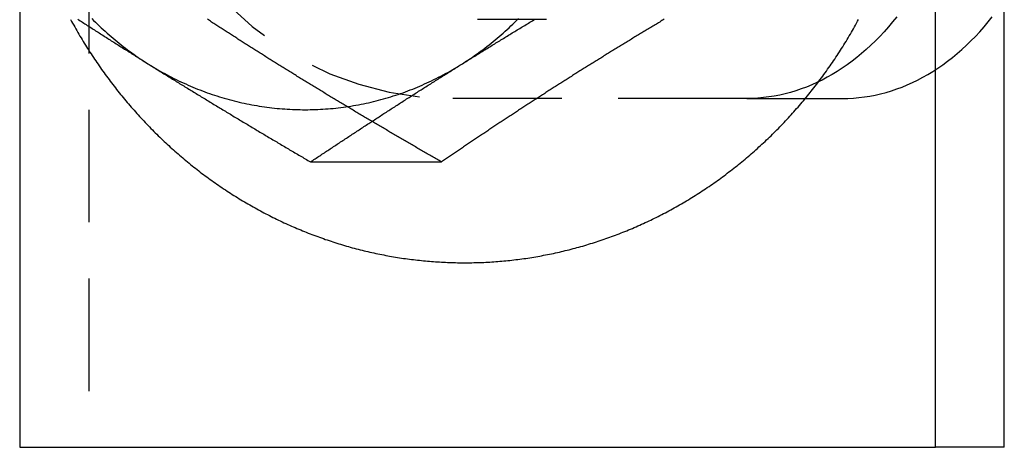
# Model space of a CAD drawing. Extents: x -221 to 1161, y 431 to 1015.
# Drawn here: x 225 to 247, y 482 to 491 of the extents above; entities that cross this region are included whole.
import ezdxf

# ---------------------------------------------------------------- set-up
doc = ezdxf.new("R2010")
doc.units = 0
doc.header["$LTSCALE"] = 10
doc.linetypes.add('VERDECKT', pattern=[0.375, 0.25, -0.125])
doc.layers.get('0').update_dxf_attribs({"linetype": 'CONTINUOUS'})
doc.layers.add('STEMPEL', color=3, linetype='CONTINUOUS')

# ---------------------------------------------------------------- blocks, each defined once
blk = doc.blocks.new('A$C230E0C2D')
at = {"color": 1, "linetype": 'VERDECKT'}
for p, q in [((230.902, 226.063), (230.902, 196.063)), ((241.064, 205.563), (239.533, 205.563)), ((239.495, 203.813), (238.983, 203.813)), ((245.152, 203.813), (239.495, 203.813)), ((245.514, 203.813), (245.152, 203.813)), ((245.514, 203.813), (247.636, 203.813))]:
    blk.add_line(p, q, dxfattribs=at)
for p, q in [((249.696, 196.063), (249.696, 226.063)), ((251.227, 196.063), (251.227, 226.063)), ((229.371, 206.416), (229.371, 196.063)), ((235.826, 202.403), (238.734, 202.403)), ((229.371, 196.063), (249.696, 196.063)), ((251.227, 196.063), (249.696, 196.063))]:
    blk.add_line(p, q)
for points in [[(230.501, 205.565, 0), (230.524, 205.524, 0), (230.546, 205.483, 0), (230.569, 205.442, 0), (230.592, 205.401, 0), (230.615, 205.361, 0), (230.638, 205.32, 0), (230.662, 205.28, 0), (230.685, 205.239, 0), (230.709, 205.199, 0), (230.733, 205.159, 0), (230.757, 205.119, 0), (230.781, 205.079, 0), (230.805, 205.04, 0), (230.83, 205, 0), (230.854, 204.96, 0), (230.879, 204.921, 0), (230.904, 204.882, 0), (230.929, 204.843, 0), (230.955, 204.804, 0), (230.98, 204.765, 0), (231.006, 204.726, 0), (231.032, 204.687, 0), (231.058, 204.649, 0), (231.084, 204.61, 0), (231.11, 204.572, 0), (231.136, 204.534, 0), (231.163, 204.496, 0), (231.19, 204.458, 0), (231.217, 204.42, 0), (231.244, 204.382, 0), (231.271, 204.344, 0), (231.298, 204.307, 0), (231.326, 204.27, 0), (231.353, 204.232, 0), (231.381, 204.195, 0), (231.409, 204.158, 0), (231.437, 204.122, 0), (231.466, 204.085, 0), (231.494, 204.048, 0), (231.523, 204.012, 0), (231.551, 203.976, 0), (231.58, 203.94, 0), (231.609, 203.904, 0), (231.638, 203.868, 0), (231.668, 203.832, 0), (231.697, 203.796, 0), (231.727, 203.761, 0), (231.757, 203.726, 0), (231.787, 203.69, 0), (231.817, 203.655, 0), (231.847, 203.62, 0), (231.877, 203.586, 0), (231.908, 203.551, 0), (231.938, 203.517, 0), (231.969, 203.482, 0), (232, 203.448, 0), (232.031, 203.414, 0), (232.062, 203.38, 0), (232.093, 203.346, 0), (232.125, 203.313, 0), (232.156, 203.279, 0), (232.188, 203.246, 0), (232.22, 203.213, 0), (232.252, 203.18, 0), (232.284, 203.147, 0), (232.316, 203.114, 0), (232.349, 203.081, 0), (232.381, 203.049, 0), (232.414, 203.017, 0), (232.447, 202.985, 0), (232.48, 202.953, 0), (232.513, 202.921, 0), (232.546, 202.889, 0), (232.579, 202.858, 0), (232.613, 202.826, 0), (232.646, 202.795, 0), (232.68, 202.764, 0), (232.714, 202.733, 0), (232.748, 202.702, 0), (232.782, 202.672, 0), (232.816, 202.641, 0), (232.851, 202.611, 0), (232.885, 202.581, 0), (232.92, 202.551, 0), (232.954, 202.521, 0), (232.989, 202.492, 0), (233.024, 202.462, 0), (233.059, 202.433, 0), (233.094, 202.404, 0), (233.13, 202.375, 0), (233.165, 202.346, 0), (233.201, 202.318, 0), (233.236, 202.289, 0), (233.272, 202.261, 0), (233.308, 202.233, 0), (233.344, 202.205, 0), (233.38, 202.177, 0), (233.416, 202.149, 0), (233.453, 202.122, 0), (233.489, 202.095, 0), (233.526, 202.068, 0), (233.563, 202.041, 0), (233.599, 202.014, 0), (233.636, 201.987, 0), (233.673, 201.961, 0), (233.711, 201.935, 0), (233.748, 201.909, 0), (233.785, 201.883, 0), (233.823, 201.857, 0), (233.86, 201.832, 0), (233.898, 201.806, 0), (233.936, 201.781, 0), (233.974, 201.756, 0), (234.012, 201.731, 0), (234.05, 201.707, 0), (234.088, 201.682, 0), (234.126, 201.658, 0), (234.165, 201.634, 0), (234.203, 201.61, 0), (234.242, 201.586, 0), (234.281, 201.563, 0), (234.319, 201.539, 0), (234.358, 201.516, 0), (234.397, 201.493, 0), (234.436, 201.47, 0), (234.476, 201.448, 0), (234.515, 201.425, 0), (234.554, 201.403, 0), (234.594, 201.381, 0), (234.633, 201.359, 0), (234.673, 201.337, 0), (234.713, 201.316, 0), (234.753, 201.295, 0), (234.792, 201.274, 0), (234.832, 201.253, 0), (234.873, 201.232, 0), (234.913, 201.211, 0), (234.953, 201.191, 0), (234.993, 201.171, 0), (235.034, 201.151, 0), (235.074, 201.131, 0), (235.115, 201.111, 0), (235.156, 201.092, 0), (235.196, 201.072, 0), (235.237, 201.053, 0), (235.278, 201.035, 0), (235.319, 201.016, 0), (235.36, 200.997, 0), (235.401, 200.979, 0), (235.442, 200.961, 0), (235.484, 200.943, 0), (235.525, 200.925, 0), (235.567, 200.908, 0), (235.608, 200.891, 0), (235.65, 200.873, 0), (235.691, 200.856, 0), (235.733, 200.84, 0), (235.775, 200.823, 0), (235.817, 200.807, 0), (235.859, 200.791, 0), (235.901, 200.775, 0), (235.943, 200.759, 0), (235.985, 200.743, 0), (236.027, 200.728, 0), (236.069, 200.713, 0), (236.112, 200.698, 0), (236.154, 200.683, 0), (236.197, 200.669, 0), (236.239, 200.654, 0), (236.282, 200.64, 0), (236.324, 200.626, 0), (236.367, 200.613, 0), (236.41, 200.599, 0), (236.453, 200.586, 0), (236.495, 200.573, 0), (236.538, 200.56, 0), (236.581, 200.547, 0), (236.624, 200.534, 0), (236.667, 200.522, 0), (236.71, 200.51, 0), (236.754, 200.498, 0), (236.797, 200.486, 0), (236.84, 200.475, 0), (236.883, 200.464, 0), (236.927, 200.453, 0), (236.97, 200.442, 0), (237.014, 200.431, 0), (237.057, 200.421, 0), (237.101, 200.41, 0), (237.144, 200.4, 0), (237.188, 200.39, 0), (237.232, 200.381, 0), (237.275, 200.371, 0), (237.319, 200.362, 0), (237.363, 200.353, 0), (237.407, 200.344, 0), (237.451, 200.336, 0), (237.495, 200.327, 0), (237.539, 200.319, 0), (237.583, 200.311, 0), (237.627, 200.303, 0), (237.671, 200.296, 0), (237.715, 200.288, 0), (237.759, 200.281, 0), (237.803, 200.274, 0), (237.847, 200.268, 0), (237.891, 200.261, 0), (237.935, 200.255, 0), (237.98, 200.249, 0), (238.024, 200.243, 0), (238.068, 200.237, 0), (238.113, 200.232, 0), (238.157, 200.226, 0), (238.201, 200.221, 0), (238.246, 200.217, 0), (238.29, 200.212, 0), (238.334, 200.207, 0), (238.379, 200.203, 0), (238.423, 200.199, 0), (238.468, 200.195, 0), (238.512, 200.192, 0), (238.557, 200.188, 0), (238.601, 200.185, 0), (238.646, 200.182, 0), (238.69, 200.18, 0), (238.735, 200.177, 0), (238.779, 200.175, 0), (238.824, 200.173, 0), (238.869, 200.171, 0), (238.913, 200.169, 0), (238.958, 200.167, 0), (239.002, 200.166, 0), (239.047, 200.165, 0), (239.092, 200.164, 0), (239.136, 200.164, 0), (239.181, 200.163, 0), (239.225, 200.163, 0), (239.27, 200.163, 0), (239.315, 200.163, 0), (239.359, 200.164, 0), (239.404, 200.164, 0), (239.448, 200.165, 0), (239.493, 200.166, 0), (239.538, 200.167, 0), (239.582, 200.169, 0), (239.627, 200.171, 0), (239.671, 200.172, 0), (239.716, 200.175, 0), (239.76, 200.177, 0), (239.805, 200.179, 0), (239.85, 200.182, 0), (239.894, 200.185, 0), (239.939, 200.188, 0), (239.983, 200.192, 0), (240.028, 200.195, 0), (240.072, 200.199, 0), (240.116, 200.203, 0), (240.161, 200.207, 0), (240.205, 200.212, 0), (240.25, 200.216, 0), (240.294, 200.221, 0), (240.338, 200.226, 0), (240.383, 200.232, 0), (240.427, 200.237, 0), (240.471, 200.243, 0), (240.516, 200.249, 0), (240.56, 200.255, 0), (240.604, 200.261, 0), (240.648, 200.268, 0), (240.692, 200.275, 0), (240.736, 200.282, 0), (240.781, 200.289, 0), (240.825, 200.296, 0), (240.869, 200.304, 0), (240.913, 200.312, 0), (240.957, 200.32, 0), (241.001, 200.328, 0), (241.044, 200.336, 0), (241.088, 200.345, 0), (241.132, 200.354, 0), (241.176, 200.363, 0), (241.22, 200.372, 0), (241.263, 200.381, 0), (241.307, 200.391, 0), (241.351, 200.401, 0), (241.394, 200.411, 0), (241.438, 200.421, 0), (241.481, 200.432, 0), (241.525, 200.442, 0), (241.568, 200.453, 0), (241.612, 200.464, 0), (241.655, 200.476, 0), (241.698, 200.487, 0), (241.741, 200.499, 0), (241.785, 200.511, 0), (241.828, 200.523, 0), (241.871, 200.535, 0), (241.914, 200.548, 0), (241.957, 200.561, 0), (242, 200.573, 0), (242.043, 200.587, 0), (242.085, 200.6, 0), (242.128, 200.613, 0), (242.171, 200.627, 0), (242.213, 200.641, 0), (242.256, 200.655, 0), (242.299, 200.67, 0), (242.341, 200.684, 0), (242.383, 200.699, 0), (242.426, 200.714, 0), (242.468, 200.729, 0), (242.51, 200.744, 0), (242.552, 200.76, 0), (242.594, 200.776, 0), (242.636, 200.791, 0), (242.678, 200.808, 0), (242.72, 200.824, 0), (242.762, 200.84, 0), (242.804, 200.857, 0), (242.845, 200.874, 0), (242.887, 200.891, 0), (242.929, 200.909, 0), (242.97, 200.926, 0), (243.011, 200.944, 0), (243.053, 200.962, 0), (243.094, 200.98, 0), (243.135, 200.998, 0), (243.176, 201.017, 0), (243.217, 201.035, 0), (243.258, 201.054, 0), (243.299, 201.073, 0), (243.34, 201.093, 0), (243.38, 201.112, 0), (243.421, 201.132, 0), (243.461, 201.151, 0), (243.502, 201.171, 0), (243.542, 201.192, 0), (243.582, 201.212, 0), (243.623, 201.233, 0), (243.663, 201.254, 0), (243.703, 201.275, 0), (243.743, 201.296, 0), (243.782, 201.317, 0), (243.822, 201.339, 0), (243.862, 201.36, 0), (243.901, 201.382, 0), (243.941, 201.404, 0), (243.98, 201.427, 0), (244.019, 201.449, 0), (244.059, 201.472, 0), (244.098, 201.495, 0), (244.137, 201.518, 0), (244.175, 201.541, 0), (244.214, 201.564, 0), (244.253, 201.588, 0), (244.292, 201.612, 0), (244.33, 201.635, 0), (244.368, 201.66, 0), (244.407, 201.684, 0), (244.445, 201.708, 0), (244.483, 201.733, 0), (244.521, 201.758, 0), (244.559, 201.783, 0), (244.597, 201.808, 0), (244.634, 201.833, 0), (244.672, 201.859, 0), (244.71, 201.885, 0), (244.747, 201.91, 0), (244.784, 201.936, 0), (244.821, 201.963, 0), (244.858, 201.989, 0), (244.895, 202.016, 0), (244.932, 202.042, 0), (244.969, 202.069, 0), (245.005, 202.096, 0), (245.042, 202.124, 0), (245.078, 202.151, 0), (245.115, 202.179, 0), (245.151, 202.206, 0), (245.187, 202.234, 0), (245.223, 202.262, 0), (245.258, 202.291, 0), (245.294, 202.319, 0), (245.33, 202.348, 0), (245.365, 202.377, 0), (245.4, 202.406, 0), (245.436, 202.435, 0), (245.471, 202.464, 0), (245.506, 202.493, 0), (245.541, 202.523, 0), (245.575, 202.553, 0), (245.61, 202.583, 0), (245.644, 202.613, 0), (245.679, 202.643, 0), (245.713, 202.673, 0), (245.747, 202.704, 0), (245.781, 202.735, 0), (245.815, 202.766, 0), (245.848, 202.797, 0), (245.882, 202.828, 0), (245.915, 202.859, 0), (245.949, 202.891, 0), (245.982, 202.922, 0), (246.015, 202.954, 0), (246.048, 202.986, 0), (246.081, 203.018, 0), (246.113, 203.051, 0), (246.146, 203.083, 0), (246.178, 203.116, 0), (246.211, 203.148, 0), (246.243, 203.181, 0), (246.275, 203.214, 0), (246.307, 203.248, 0), (246.338, 203.281, 0), (246.37, 203.314, 0), (246.401, 203.348, 0), (246.433, 203.382, 0), (246.464, 203.416, 0), (246.495, 203.45, 0), (246.526, 203.484, 0), (246.556, 203.518, 0), (246.587, 203.553, 0), (246.617, 203.588, 0), (246.648, 203.622, 0), (246.678, 203.657, 0), (246.708, 203.692, 0), (246.738, 203.727, 0), (246.767, 203.763, 0), (246.797, 203.798, 0), (246.827, 203.834, 0), (246.856, 203.87, 0), (246.885, 203.906, 0), (246.914, 203.942, 0), (246.943, 203.978, 0), (246.972, 204.014, 0), (247, 204.05, 0), (247.029, 204.087, 0), (247.057, 204.124, 0), (247.085, 204.161, 0), (247.113, 204.197, 0), (247.141, 204.235, 0), (247.168, 204.272, 0), (247.196, 204.309, 0), (247.223, 204.347, 0), (247.25, 204.384, 0), (247.277, 204.422, 0), (247.304, 204.46, 0), (247.331, 204.498, 0), (247.358, 204.536, 0), (247.384, 204.574, 0), (247.41, 204.612, 0), (247.437, 204.651, 0), (247.462, 204.689, 0), (247.488, 204.728, 0), (247.514, 204.767, 0), (247.539, 204.806, 0), (247.565, 204.845, 0), (247.59, 204.884, 0), (247.615, 204.923, 0), (247.64, 204.963, 0), (247.664, 205.002, 0), (247.689, 205.042, 0), (247.713, 205.081, 0), (247.737, 205.121, 0), (247.762, 205.161, 0), (247.785, 205.201, 0), (247.809, 205.242, 0), (247.833, 205.282, 0), (247.856, 205.322, 0), (247.879, 205.363, 0), (247.902, 205.403, 0), (247.925, 205.444, 0), (247.948, 205.485, 0), (247.97, 205.526, 0), (247.993, 205.567, 0)], [(230.97, 205.589, 0), (231.011, 205.547, 0), (231.053, 205.506, 0), (231.095, 205.465, 0), (231.138, 205.424, 0), (231.181, 205.384, 0), (231.224, 205.344, 0), (231.267, 205.304, 0), (231.311, 205.265, 0), (231.355, 205.227, 0), (231.399, 205.188, 0), (231.444, 205.15, 0), (231.488, 205.113, 0), (231.534, 205.076, 0), (231.579, 205.039, 0), (231.625, 205.002, 0), (231.671, 204.966, 0), (231.717, 204.931, 0), (231.763, 204.896, 0), (231.81, 204.861, 0), (231.857, 204.827, 0), (231.904, 204.793, 0), (231.952, 204.759, 0), (232, 204.726, 0), (232.048, 204.694, 0), (232.096, 204.662, 0), (232.144, 204.63, 0), (232.193, 204.599, 0), (232.242, 204.568, 0)], [(239.171, 204.568, 0), (239.22, 204.599, 0), (239.269, 204.63, 0), (239.317, 204.662, 0), (239.366, 204.694, 0), (239.414, 204.726, 0), (239.461, 204.759, 0), (239.509, 204.793, 0), (239.556, 204.827, 0), (239.603, 204.861, 0), (239.65, 204.896, 0), (239.696, 204.931, 0), (239.743, 204.966, 0), (239.789, 205.002, 0), (239.834, 205.039, 0), (239.88, 205.076, 0), (239.925, 205.113, 0), (239.97, 205.15, 0), (240.014, 205.188, 0), (240.058, 205.227, 0), (240.102, 205.265, 0), (240.146, 205.304, 0), (240.189, 205.344, 0), (240.233, 205.384, 0), (240.275, 205.424, 0), (240.318, 205.465, 0), (240.36, 205.506, 0), (240.402, 205.547, 0), (240.443, 205.589, 0)], [(230.66, 205.573, 0), (230.686, 205.556, 0), (230.713, 205.539, 0), (230.739, 205.522, 0), (230.766, 205.505, 0), (230.792, 205.488, 0), (230.819, 205.471, 0), (230.845, 205.454, 0), (230.872, 205.437, 0), (230.898, 205.42, 0), (230.925, 205.403, 0), (230.951, 205.386, 0), (230.978, 205.369, 0), (231.004, 205.352, 0), (231.031, 205.335, 0), (231.057, 205.318, 0), (231.084, 205.301, 0), (231.11, 205.284, 0), (231.137, 205.267, 0), (231.164, 205.25, 0), (231.19, 205.233, 0), (231.217, 205.215, 0), (231.244, 205.198, 0), (231.27, 205.181, 0), (231.297, 205.164, 0), (231.324, 205.147, 0), (231.351, 205.13, 0), (231.377, 205.113, 0), (231.404, 205.096, 0), (231.431, 205.079, 0), (231.458, 205.062, 0), (231.485, 205.045, 0), (231.511, 205.028, 0), (231.538, 205.011, 0), (231.565, 204.994, 0), (231.592, 204.977, 0), (231.619, 204.96, 0), (231.646, 204.943, 0), (231.673, 204.926, 0), (231.7, 204.909, 0), (231.727, 204.892, 0), (231.754, 204.875, 0), (231.781, 204.857, 0), (231.808, 204.84, 0), (231.835, 204.823, 0), (231.862, 204.806, 0), (231.889, 204.789, 0), (231.916, 204.772, 0), (231.943, 204.755, 0), (231.97, 204.738, 0), (231.997, 204.721, 0), (232.024, 204.704, 0), (232.052, 204.687, 0), (232.079, 204.67, 0), (232.106, 204.653, 0), (232.133, 204.636, 0), (232.16, 204.619, 0), (232.188, 204.602, 0), (232.215, 204.585, 0), (232.242, 204.568, 0)], [(243.679, 205.571, 0), (243.653, 205.556, 0), (243.628, 205.541, 0), (243.603, 205.526, 0), (243.578, 205.511, 0), (243.553, 205.496, 0), (243.528, 205.48, 0), (243.503, 205.465, 0), (243.477, 205.45, 0), (243.452, 205.435, 0), (243.427, 205.42, 0), (243.402, 205.405, 0), (243.377, 205.39, 0), (243.352, 205.375, 0), (243.327, 205.36, 0), (243.302, 205.345, 0), (243.277, 205.33, 0), (243.252, 205.314, 0), (243.227, 205.299, 0), (243.202, 205.284, 0), (243.177, 205.269, 0), (243.152, 205.254, 0), (243.127, 205.239, 0), (243.103, 205.224, 0), (243.078, 205.209, 0), (243.053, 205.194, 0), (243.028, 205.179, 0), (243.003, 205.164, 0), (242.978, 205.149, 0), (242.954, 205.133, 0), (242.929, 205.118, 0), (242.904, 205.103, 0), (242.879, 205.088, 0), (242.855, 205.073, 0), (242.83, 205.058, 0), (242.805, 205.043, 0), (242.781, 205.028, 0), (242.756, 205.013, 0), (242.731, 204.998, 0), (242.707, 204.983, 0), (242.682, 204.967, 0), (242.658, 204.952, 0), (242.633, 204.937, 0), (242.609, 204.922, 0), (242.584, 204.907, 0), (242.559, 204.892, 0), (242.535, 204.877, 0), (242.51, 204.862, 0), (242.486, 204.847, 0), (242.462, 204.832, 0), (242.437, 204.817, 0), (242.413, 204.802, 0), (242.388, 204.786, 0), (242.364, 204.771, 0), (242.34, 204.756, 0), (242.315, 204.741, 0), (242.291, 204.726, 0), (242.267, 204.711, 0), (242.242, 204.696, 0), (242.218, 204.681, 0), (242.194, 204.666, 0), (242.169, 204.651, 0), (242.145, 204.636, 0), (242.121, 204.62, 0), (242.097, 204.605, 0), (242.073, 204.59, 0), (242.049, 204.575, 0), (242.024, 204.56, 0), (242, 204.545, 0), (241.976, 204.53, 0), (241.952, 204.515, 0), (241.928, 204.5, 0), (241.904, 204.485, 0), (241.88, 204.47, 0), (241.856, 204.454, 0), (241.832, 204.439, 0), (241.808, 204.424, 0), (241.784, 204.409, 0), (241.76, 204.394, 0), (241.736, 204.379, 0), (241.712, 204.364, 0), (241.688, 204.349, 0), (241.664, 204.334, 0), (241.64, 204.319, 0), (241.617, 204.304, 0), (241.593, 204.289, 0), (241.569, 204.273, 0), (241.545, 204.258, 0), (241.521, 204.243, 0), (241.498, 204.228, 0), (241.474, 204.213, 0), (241.45, 204.198, 0), (241.426, 204.183, 0), (241.403, 204.168, 0), (241.379, 204.153, 0), (241.355, 204.138, 0), (241.332, 204.123, 0), (241.308, 204.107, 0), (241.284, 204.092, 0), (241.261, 204.077, 0), (241.237, 204.062, 0), (241.214, 204.047, 0), (241.19, 204.032, 0), (241.166, 204.017, 0), (241.143, 204.002, 0), (241.119, 203.987, 0), (241.096, 203.972, 0), (241.072, 203.957, 0), (241.049, 203.942, 0), (241.026, 203.926, 0), (241.002, 203.911, 0), (240.979, 203.896, 0), (240.955, 203.881, 0), (240.932, 203.866, 0), (240.909, 203.851, 0), (240.885, 203.836, 0), (240.862, 203.821, 0), (240.839, 203.806, 0), (240.815, 203.791, 0), (240.792, 203.776, 0), (240.769, 203.76, 0), (240.745, 203.745, 0), (240.722, 203.73, 0), (240.699, 203.715, 0), (240.676, 203.7, 0), (240.653, 203.685, 0), (240.629, 203.67, 0), (240.606, 203.655, 0), (240.583, 203.64, 0), (240.56, 203.625, 0), (240.537, 203.61, 0), (240.514, 203.595, 0), (240.491, 203.579, 0), (240.468, 203.564, 0), (240.445, 203.549, 0), (240.422, 203.534, 0), (240.399, 203.519, 0), (240.376, 203.504, 0), (240.353, 203.489, 0), (240.33, 203.474, 0), (240.307, 203.459, 0), (240.284, 203.444, 0), (240.261, 203.429, 0), (240.238, 203.413, 0), (240.215, 203.398, 0), (240.192, 203.383, 0), (240.169, 203.368, 0), (240.146, 203.353, 0), (240.124, 203.338, 0), (240.101, 203.323, 0), (240.078, 203.308, 0), (240.055, 203.293, 0), (240.032, 203.278, 0), (240.01, 203.263, 0), (239.987, 203.247, 0), (239.964, 203.232, 0), (239.941, 203.217, 0), (239.919, 203.202, 0), (239.896, 203.187, 0), (239.873, 203.172, 0), (239.851, 203.157, 0), (239.828, 203.142, 0), (239.805, 203.127, 0), (239.783, 203.112, 0), (239.76, 203.097, 0), (239.737, 203.082, 0), (239.715, 203.066, 0), (239.692, 203.051, 0), (239.67, 203.036, 0), (239.647, 203.021, 0), (239.625, 203.006, 0), (239.602, 202.991, 0), (239.58, 202.976, 0), (239.557, 202.961, 0), (239.535, 202.946, 0), (239.512, 202.931, 0), (239.49, 202.916, 0), (239.467, 202.9, 0), (239.445, 202.885, 0), (239.422, 202.87, 0), (239.4, 202.855, 0), (239.378, 202.84, 0), (239.355, 202.825, 0), (239.333, 202.81, 0), (239.31, 202.795, 0), (239.288, 202.78, 0), (239.266, 202.765, 0), (239.243, 202.75, 0), (239.221, 202.735, 0), (239.199, 202.719, 0), (239.177, 202.704, 0), (239.154, 202.689, 0), (239.132, 202.674, 0), (239.11, 202.659, 0), (239.088, 202.644, 0), (239.065, 202.629, 0), (239.043, 202.614, 0), (239.021, 202.599, 0), (238.999, 202.584, 0), (238.977, 202.569, 0), (238.954, 202.553, 0), (238.932, 202.538, 0), (238.91, 202.523, 0), (238.888, 202.508, 0), (238.866, 202.493, 0), (238.844, 202.478, 0), (238.822, 202.463, 0), (238.8, 202.448, 0), (238.778, 202.433, 0), (238.756, 202.418, 0), (238.734, 202.403, 0)], [(239.171, 204.568, 0), (239.198, 204.585, 0), (239.226, 204.602, 0), (239.253, 204.619, 0), (239.28, 204.636, 0), (239.308, 204.653, 0), (239.335, 204.67, 0), (239.363, 204.687, 0), (239.39, 204.704, 0), (239.417, 204.721, 0), (239.445, 204.738, 0), (239.472, 204.755, 0), (239.5, 204.772, 0), (239.527, 204.789, 0), (239.555, 204.806, 0), (239.582, 204.823, 0), (239.61, 204.84, 0), (239.637, 204.857, 0), (239.665, 204.875, 0), (239.692, 204.892, 0), (239.72, 204.909, 0), (239.748, 204.926, 0), (239.775, 204.943, 0), (239.803, 204.96, 0), (239.831, 204.977, 0), (239.858, 204.994, 0), (239.886, 205.011, 0), (239.914, 205.028, 0), (239.941, 205.045, 0), (239.969, 205.062, 0), (239.997, 205.079, 0), (240.025, 205.096, 0), (240.052, 205.113, 0), (240.08, 205.13, 0), (240.108, 205.147, 0), (240.136, 205.164, 0), (240.164, 205.181, 0), (240.192, 205.198, 0), (240.219, 205.215, 0), (240.247, 205.233, 0), (240.275, 205.25, 0), (240.303, 205.267, 0), (240.331, 205.284, 0), (240.359, 205.301, 0), (240.387, 205.318, 0), (240.415, 205.335, 0), (240.443, 205.352, 0), (240.471, 205.369, 0), (240.499, 205.386, 0), (240.527, 205.403, 0), (240.555, 205.42, 0), (240.583, 205.437, 0), (240.611, 205.454, 0), (240.639, 205.471, 0), (240.667, 205.488, 0), (240.696, 205.505, 0), (240.724, 205.522, 0), (240.752, 205.539, 0), (240.78, 205.556, 0), (240.808, 205.573, 0)], [(232.242, 204.568, 0), (232.269, 204.551, 0), (232.297, 204.534, 0), (232.324, 204.517, 0), (232.351, 204.499, 0), (232.379, 204.482, 0), (232.406, 204.465, 0), (232.433, 204.448, 0), (232.461, 204.431, 0), (232.488, 204.414, 0), (232.516, 204.397, 0), (232.543, 204.38, 0), (232.571, 204.363, 0), (232.598, 204.346, 0), (232.626, 204.329, 0), (232.653, 204.312, 0), (232.681, 204.295, 0), (232.708, 204.278, 0), (232.736, 204.261, 0), (232.763, 204.244, 0), (232.791, 204.227, 0), (232.819, 204.21, 0), (232.846, 204.193, 0), (232.874, 204.176, 0), (232.901, 204.159, 0), (232.929, 204.141, 0), (232.957, 204.124, 0), (232.985, 204.107, 0), (233.012, 204.09, 0), (233.04, 204.073, 0), (233.068, 204.056, 0), (233.096, 204.039, 0), (233.123, 204.022, 0), (233.151, 204.005, 0), (233.179, 203.988, 0), (233.207, 203.971, 0), (233.235, 203.954, 0), (233.262, 203.937, 0), (233.29, 203.92, 0), (233.318, 203.903, 0), (233.346, 203.886, 0), (233.374, 203.869, 0), (233.402, 203.852, 0), (233.43, 203.835, 0), (233.458, 203.818, 0), (233.486, 203.801, 0), (233.514, 203.783, 0), (233.542, 203.766, 0), (233.57, 203.749, 0), (233.598, 203.732, 0), (233.626, 203.715, 0), (233.654, 203.698, 0), (233.682, 203.681, 0), (233.71, 203.664, 0), (233.738, 203.647, 0), (233.766, 203.63, 0), (233.795, 203.613, 0), (233.823, 203.596, 0), (233.851, 203.579, 0), (233.879, 203.562, 0), (233.907, 203.545, 0), (233.936, 203.528, 0), (233.964, 203.511, 0), (233.992, 203.494, 0), (234.02, 203.477, 0), (234.048, 203.46, 0), (234.077, 203.442, 0), (234.105, 203.425, 0), (234.133, 203.408, 0), (234.162, 203.391, 0), (234.19, 203.374, 0), (234.218, 203.357, 0), (234.247, 203.34, 0), (234.275, 203.323, 0), (234.303, 203.306, 0), (234.332, 203.289, 0), (234.36, 203.272, 0), (234.389, 203.255, 0), (234.417, 203.238, 0), (234.446, 203.221, 0), (234.474, 203.204, 0), (234.502, 203.187, 0), (234.531, 203.17, 0), (234.559, 203.153, 0), (234.588, 203.136, 0), (234.617, 203.119, 0), (234.645, 203.102, 0), (234.674, 203.084, 0), (234.702, 203.067, 0), (234.731, 203.05, 0), (234.759, 203.033, 0), (234.788, 203.016, 0), (234.817, 202.999, 0), (234.845, 202.982, 0), (234.874, 202.965, 0), (234.902, 202.948, 0), (234.931, 202.931, 0), (234.96, 202.914, 0), (234.989, 202.897, 0), (235.017, 202.88, 0), (235.046, 202.863, 0), (235.075, 202.846, 0), (235.103, 202.829, 0), (235.132, 202.812, 0), (235.161, 202.795, 0), (235.19, 202.778, 0), (235.218, 202.761, 0), (235.247, 202.744, 0), (235.276, 202.726, 0), (235.305, 202.709, 0), (235.334, 202.692, 0), (235.363, 202.675, 0), (235.391, 202.658, 0), (235.42, 202.641, 0), (235.449, 202.624, 0), (235.478, 202.607, 0), (235.507, 202.59, 0), (235.536, 202.573, 0), (235.565, 202.556, 0), (235.594, 202.539, 0), (235.623, 202.522, 0), (235.652, 202.505, 0), (235.681, 202.488, 0), (235.71, 202.471, 0), (235.739, 202.454, 0), (235.768, 202.437, 0), (235.797, 202.42, 0), (235.826, 202.403, 0)], [(232.242, 204.568, 0), (232.291, 204.537, 0), (232.341, 204.507, 0), (232.39, 204.478, 0), (232.44, 204.448, 0), (232.49, 204.42, 0), (232.541, 204.391, 0), (232.591, 204.364, 0), (232.642, 204.336, 0), (232.693, 204.309, 0), (232.744, 204.283, 0), (232.795, 204.257, 0), (232.847, 204.231, 0), (232.899, 204.206, 0), (232.951, 204.182, 0), (233.003, 204.157, 0), (233.055, 204.134, 0), (233.107, 204.11, 0), (233.16, 204.088, 0), (233.213, 204.065, 0), (233.266, 204.044, 0), (233.319, 204.022, 0), (233.372, 204.001, 0), (233.426, 203.981, 0), (233.479, 203.961, 0), (233.533, 203.941, 0), (233.587, 203.922, 0), (233.641, 203.904, 0), (233.695, 203.886, 0), (233.75, 203.868, 0), (233.804, 203.851, 0), (233.859, 203.835, 0), (233.913, 203.818, 0), (233.968, 203.803, 0), (234.023, 203.788, 0), (234.078, 203.773, 0), (234.133, 203.759, 0), (234.188, 203.745, 0), (234.244, 203.732, 0), (234.299, 203.719, 0), (234.355, 203.707, 0), (234.41, 203.695, 0), (234.466, 203.684, 0), (234.522, 203.673, 0), (234.578, 203.663, 0), (234.634, 203.653, 0), (234.69, 203.644, 0), (234.746, 203.635, 0), (234.802, 203.627, 0), (234.858, 203.619, 0), (234.915, 203.612, 0), (234.971, 203.605, 0), (235.027, 203.599, 0), (235.084, 203.593, 0), (235.14, 203.588, 0), (235.197, 203.583, 0), (235.253, 203.579, 0), (235.31, 203.575, 0), (235.367, 203.572, 0), (235.423, 203.569, 0), (235.48, 203.567, 0), (235.537, 203.565, 0), (235.593, 203.564, 0), (235.65, 203.563, 0), (235.707, 203.563, 0), (235.763, 203.563, 0), (235.82, 203.564, 0), (235.877, 203.565, 0), (235.933, 203.567, 0), (235.99, 203.569, 0), (236.047, 203.572, 0), (236.103, 203.575, 0), (236.16, 203.579, 0), (236.216, 203.583, 0), (236.273, 203.588, 0), (236.329, 203.593, 0), (236.386, 203.599, 0), (236.442, 203.605, 0), (236.499, 203.612, 0), (236.555, 203.619, 0), (236.611, 203.627, 0), (236.667, 203.635, 0), (236.723, 203.644, 0), (236.779, 203.653, 0), (236.835, 203.663, 0), (236.891, 203.673, 0), (236.947, 203.684, 0), (237.003, 203.695, 0), (237.058, 203.707, 0), (237.114, 203.719, 0), (237.169, 203.732, 0), (237.225, 203.745, 0), (237.28, 203.759, 0), (237.335, 203.773, 0), (237.39, 203.788, 0), (237.445, 203.803, 0), (237.5, 203.818, 0), (237.555, 203.835, 0), (237.609, 203.851, 0), (237.664, 203.868, 0), (237.718, 203.886, 0), (237.772, 203.904, 0), (237.826, 203.922, 0), (237.88, 203.941, 0), (237.934, 203.961, 0), (237.988, 203.981, 0), (238.041, 204.001, 0), (238.094, 204.022, 0), (238.147, 204.044, 0), (238.2, 204.065, 0), (238.253, 204.088, 0), (238.306, 204.11, 0), (238.358, 204.134, 0), (238.411, 204.157, 0), (238.463, 204.182, 0), (238.515, 204.206, 0), (238.566, 204.231, 0), (238.618, 204.257, 0), (238.669, 204.283, 0), (238.72, 204.309, 0), (238.771, 204.336, 0), (238.822, 204.364, 0), (238.873, 204.391, 0), (238.923, 204.42, 0), (238.973, 204.448, 0), (239.023, 204.478, 0), (239.073, 204.507, 0), (239.122, 204.537, 0), (239.171, 204.568, 0)], [(235.826, 202.403, 0), (235.851, 202.42, 0), (235.877, 202.437, 0), (235.902, 202.454, 0), (235.928, 202.471, 0), (235.953, 202.488, 0), (235.979, 202.505, 0), (236.005, 202.522, 0), (236.03, 202.539, 0), (236.056, 202.556, 0), (236.081, 202.573, 0), (236.107, 202.59, 0), (236.133, 202.607, 0), (236.158, 202.624, 0), (236.184, 202.641, 0), (236.21, 202.658, 0), (236.236, 202.675, 0), (236.261, 202.692, 0), (236.287, 202.709, 0), (236.313, 202.726, 0), (236.338, 202.744, 0), (236.364, 202.761, 0), (236.39, 202.778, 0), (236.416, 202.795, 0), (236.442, 202.812, 0), (236.467, 202.829, 0), (236.493, 202.846, 0), (236.519, 202.863, 0), (236.545, 202.88, 0), (236.571, 202.897, 0), (236.597, 202.914, 0), (236.622, 202.931, 0), (236.648, 202.948, 0), (236.674, 202.965, 0), (236.7, 202.982, 0), (236.726, 202.999, 0), (236.752, 203.016, 0), (236.778, 203.033, 0), (236.804, 203.05, 0), (236.83, 203.067, 0), (236.856, 203.084, 0), (236.882, 203.102, 0), (236.908, 203.119, 0), (236.934, 203.136, 0), (236.96, 203.153, 0), (236.986, 203.17, 0), (237.012, 203.187, 0), (237.038, 203.204, 0), (237.064, 203.221, 0), (237.091, 203.238, 0), (237.117, 203.255, 0), (237.143, 203.272, 0), (237.169, 203.289, 0), (237.195, 203.306, 0), (237.221, 203.323, 0), (237.247, 203.34, 0), (237.274, 203.357, 0), (237.3, 203.374, 0), (237.326, 203.391, 0), (237.352, 203.408, 0), (237.379, 203.425, 0), (237.405, 203.442, 0), (237.431, 203.46, 0), (237.457, 203.477, 0), (237.484, 203.494, 0), (237.51, 203.511, 0), (237.536, 203.528, 0), (237.563, 203.545, 0), (237.589, 203.562, 0), (237.616, 203.579, 0), (237.642, 203.596, 0), (237.668, 203.613, 0), (237.695, 203.63, 0), (237.721, 203.647, 0), (237.748, 203.664, 0), (237.774, 203.681, 0), (237.801, 203.698, 0), (237.827, 203.715, 0), (237.854, 203.732, 0), (237.88, 203.749, 0), (237.907, 203.766, 0), (237.933, 203.783, 0), (237.96, 203.801, 0), (237.986, 203.818, 0), (238.013, 203.835, 0), (238.04, 203.852, 0), (238.066, 203.869, 0), (238.093, 203.886, 0), (238.12, 203.903, 0), (238.146, 203.92, 0), (238.173, 203.937, 0), (238.2, 203.954, 0), (238.226, 203.971, 0), (238.253, 203.988, 0), (238.28, 204.005, 0), (238.307, 204.022, 0), (238.333, 204.039, 0), (238.36, 204.056, 0), (238.387, 204.073, 0), (238.414, 204.09, 0), (238.441, 204.107, 0), (238.467, 204.124, 0), (238.494, 204.141, 0), (238.521, 204.159, 0), (238.548, 204.176, 0), (238.575, 204.193, 0), (238.602, 204.21, 0), (238.629, 204.227, 0), (238.656, 204.244, 0), (238.683, 204.261, 0), (238.71, 204.278, 0), (238.737, 204.295, 0), (238.764, 204.312, 0), (238.791, 204.329, 0), (238.818, 204.346, 0), (238.845, 204.363, 0), (238.872, 204.38, 0), (238.899, 204.397, 0), (238.926, 204.414, 0), (238.953, 204.431, 0), (238.981, 204.448, 0), (239.008, 204.465, 0), (239.035, 204.482, 0), (239.062, 204.499, 0), (239.089, 204.517, 0), (239.117, 204.534, 0), (239.144, 204.551, 0), (239.171, 204.568, 0)]]:
    blk.add_polyline3d(points)
for points in [[(248.838, 205.626, 0), (248.747, 205.512, 0), (248.654, 205.402, 0), (248.56, 205.294, 0), (248.463, 205.19, 0), (248.364, 205.09, 0), (248.264, 204.993, 0), (248.162, 204.899, 0), (248.059, 204.809, 0), (247.954, 204.722, 0), (247.848, 204.639, 0), (247.74, 204.56, 0), (247.631, 204.485, 0), (247.52, 204.413, 0), (247.409, 204.346, 0), (247.296, 204.282, 0), (247.182, 204.222, 0), (247.067, 204.166, 0), (246.951, 204.114, 0), (246.835, 204.066, 0), (246.717, 204.023, 0), (246.599, 203.983, 0), (246.48, 203.947, 0), (246.361, 203.916, 0), (246.241, 203.889, 0), (246.12, 203.865, 0), (246, 203.847, 0), (245.878, 203.832, 0), (245.757, 203.821, 0), (245.636, 203.815, 0), (245.514, 203.813, 0)], [(247.636, 203.813, 0), (247.757, 203.815, 0), (247.879, 203.821, 0), (248, 203.832, 0), (248.121, 203.847, 0), (248.242, 203.865, 0), (248.362, 203.889, 0), (248.482, 203.916, 0), (248.601, 203.947, 0), (248.72, 203.983, 0), (248.838, 204.023, 0), (248.956, 204.066, 0), (249.073, 204.114, 0), (249.188, 204.166, 0), (249.303, 204.222, 0), (249.417, 204.282, 0), (249.53, 204.346, 0), (249.642, 204.413, 0), (249.752, 204.485, 0), (249.861, 204.56, 0), (249.969, 204.639, 0), (250.075, 204.722, 0), (250.18, 204.809, 0), (250.284, 204.899, 0), (250.386, 204.993, 0), (250.486, 205.09, 0), (250.584, 205.19, 0), (250.681, 205.294, 0), (250.776, 205.402, 0), (250.869, 205.512, 0), (250.96, 205.626, 0)]]:
    blk.add_polyline3d(points, dxfattribs=at)
at = {"color": 1}
blk.add_polyline3d([(238.734, 202.403, 0), (238.707, 202.418, 0), (238.681, 202.433, 0), (238.655, 202.448, 0), (238.629, 202.463, 0), (238.602, 202.478, 0), (238.576, 202.493, 0), (238.55, 202.508, 0), (238.524, 202.523, 0), (238.498, 202.538, 0), (238.472, 202.553, 0), (238.445, 202.569, 0), (238.419, 202.584, 0), (238.393, 202.599, 0), (238.367, 202.614, 0), (238.341, 202.629, 0), (238.315, 202.644, 0), (238.289, 202.659, 0), (238.263, 202.674, 0), (238.237, 202.689, 0), (238.211, 202.704, 0), (238.185, 202.719, 0), (238.159, 202.735, 0), (238.133, 202.75, 0), (238.107, 202.765, 0), (238.081, 202.78, 0), (238.055, 202.795, 0), (238.029, 202.81, 0), (238.003, 202.825, 0), (237.977, 202.84, 0), (237.951, 202.855, 0), (237.925, 202.87, 0), (237.9, 202.885, 0), (237.874, 202.9, 0), (237.848, 202.916, 0), (237.822, 202.931, 0), (237.796, 202.946, 0), (237.77, 202.961, 0), (237.745, 202.976, 0), (237.719, 202.991, 0), (237.693, 203.006, 0), (237.667, 203.021, 0), (237.642, 203.036, 0), (237.616, 203.051, 0), (237.59, 203.066, 0), (237.565, 203.082, 0), (237.539, 203.097, 0), (237.513, 203.112, 0), (237.487, 203.127, 0), (237.462, 203.142, 0), (237.436, 203.157, 0), (237.411, 203.172, 0), (237.385, 203.187, 0), (237.359, 203.202, 0), (237.334, 203.217, 0), (237.308, 203.232, 0), (237.283, 203.247, 0), (237.257, 203.263, 0), (237.232, 203.278, 0), (237.206, 203.293, 0), (237.181, 203.308, 0), (237.155, 203.323, 0), (237.13, 203.338, 0), (237.104, 203.353, 0), (237.079, 203.368, 0), (237.053, 203.383, 0), (237.028, 203.398, 0), (237.003, 203.413, 0), (236.977, 203.429, 0), (236.952, 203.444, 0), (236.927, 203.459, 0), (236.901, 203.474, 0), (236.876, 203.489, 0), (236.851, 203.504, 0), (236.825, 203.519, 0), (236.8, 203.534, 0), (236.775, 203.549, 0), (236.75, 203.564, 0), (236.724, 203.579, 0), (236.699, 203.595, 0), (236.674, 203.61, 0), (236.649, 203.625, 0), (236.624, 203.64, 0), (236.599, 203.655, 0), (236.573, 203.67, 0), (236.548, 203.685, 0), (236.523, 203.7, 0), (236.498, 203.715, 0), (236.473, 203.73, 0), (236.448, 203.745, 0), (236.423, 203.76, 0), (236.398, 203.776, 0), (236.373, 203.791, 0), (236.348, 203.806, 0), (236.323, 203.821, 0), (236.298, 203.836, 0), (236.273, 203.851, 0), (236.248, 203.866, 0), (236.223, 203.881, 0), (236.198, 203.896, 0), (236.174, 203.911, 0), (236.149, 203.926, 0), (236.124, 203.942, 0), (236.099, 203.957, 0), (236.074, 203.972, 0), (236.049, 203.987, 0), (236.025, 204.002, 0), (236, 204.017, 0), (235.975, 204.032, 0), (235.95, 204.047, 0), (235.926, 204.062, 0), (235.901, 204.077, 0), (235.876, 204.092, 0), (235.852, 204.107, 0), (235.827, 204.123, 0), (235.802, 204.138, 0), (235.778, 204.153, 0), (235.753, 204.168, 0), (235.729, 204.183, 0), (235.704, 204.198, 0), (235.679, 204.213, 0), (235.655, 204.228, 0), (235.63, 204.243, 0), (235.606, 204.258, 0), (235.581, 204.273, 0), (235.557, 204.289, 0), (235.532, 204.304, 0), (235.508, 204.319, 0), (235.484, 204.334, 0), (235.459, 204.349, 0), (235.435, 204.364, 0), (235.41, 204.379, 0), (235.386, 204.394, 0), (235.362, 204.409, 0), (235.337, 204.424, 0), (235.313, 204.439, 0), (235.289, 204.454, 0), (235.265, 204.47, 0), (235.24, 204.485, 0), (235.216, 204.5, 0), (235.192, 204.515, 0), (235.168, 204.53, 0), (235.144, 204.545, 0), (235.119, 204.56, 0), (235.095, 204.575, 0), (235.071, 204.59, 0), (235.047, 204.605, 0), (235.023, 204.62, 0), (234.999, 204.636, 0), (234.975, 204.651, 0), (234.951, 204.666, 0), (234.927, 204.681, 0), (234.903, 204.696, 0), (234.879, 204.711, 0), (234.855, 204.726, 0), (234.831, 204.741, 0), (234.807, 204.756, 0), (234.783, 204.771, 0), (234.759, 204.786, 0), (234.735, 204.802, 0), (234.711, 204.817, 0), (234.687, 204.832, 0), (234.664, 204.847, 0), (234.64, 204.862, 0), (234.616, 204.877, 0), (234.592, 204.892, 0), (234.568, 204.907, 0), (234.545, 204.922, 0), (234.521, 204.937, 0), (234.497, 204.952, 0), (234.474, 204.967, 0), (234.45, 204.983, 0), (234.426, 204.998, 0), (234.403, 205.013, 0), (234.379, 205.028, 0), (234.355, 205.043, 0), (234.332, 205.058, 0), (234.308, 205.073, 0), (234.284, 205.088, 0), (234.261, 205.103, 0), (234.237, 205.118, 0), (234.214, 205.133, 0), (234.19, 205.149, 0), (234.167, 205.164, 0), (234.143, 205.179, 0), (234.12, 205.194, 0), (234.096, 205.209, 0), (234.073, 205.224, 0), (234.05, 205.239, 0), (234.026, 205.254, 0), (234.003, 205.269, 0), (233.979, 205.284, 0), (233.956, 205.299, 0), (233.933, 205.314, 0), (233.909, 205.33, 0), (233.886, 205.345, 0), (233.863, 205.36, 0), (233.84, 205.375, 0), (233.816, 205.39, 0), (233.793, 205.405, 0), (233.77, 205.42, 0), (233.747, 205.435, 0), (233.724, 205.45, 0), (233.7, 205.465, 0), (233.677, 205.48, 0), (233.654, 205.496, 0), (233.631, 205.511, 0), (233.608, 205.526, 0), (233.585, 205.541, 0), (233.562, 205.556, 0), (233.539, 205.571, 0)], dxfattribs=at)
at = {"color": 1, "linetype": 'VERDECKT'}
blk.add_arc((238.983, 210.813), 7, 90, 270, dxfattribs=at)

msp = doc.modelspace()

# ---------------------------------------------------------------- block references
at = {"layer": 'STEMPEL'}
msp.add_blockref('A$C230E0C2D', (-4.458, 285.813, -276.739), dxfattribs=at)

doc.saveas('drawing.dxf')
